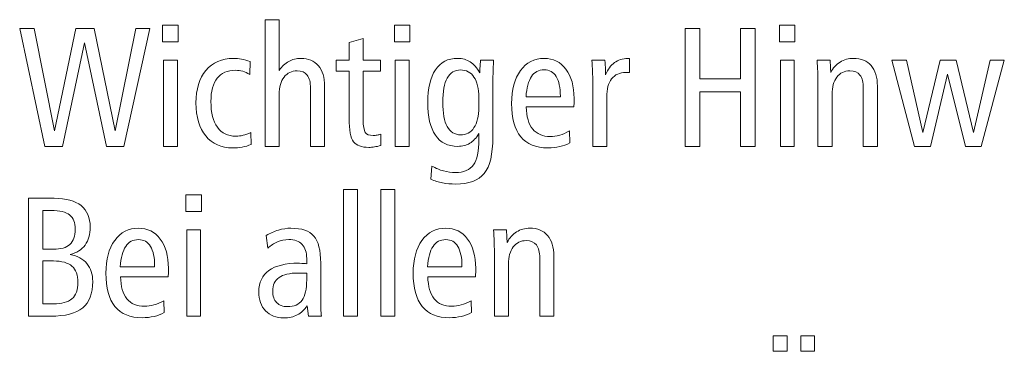
# Model space of a CAD drawing. Units: centimetres. Extents: x -8.8 to 8.8, y -14 to 13.9.
# Drawn here: x -8.7 to -7.3, y -10.1 to -9.6 of the extents above; entities that cross this region are included whole.
import ezdxf

# ---------------------------------------------------------------- set-up
doc = ezdxf.new("R2010")
doc.units = ezdxf.units.CM
doc.header["$MEASUREMENT"] = 0
doc.layers.add('Ebene 1', color=7, linetype='Continuous')

msp = doc.modelspace()

# ---------------------------------------------------------------- linework, layer by layer
at = {"layer": 'Ebene 1', "color": 242, "lineweight": 9}
for points, knots in [([(-8.53163, -9.59889), (-8.53163, -9.59889), (-8.50915, -9.59889), (-8.50915, -9.59889), (-8.50915, -9.59889), (-8.50915, -9.59889), (-8.50915, -9.6231), (-8.50915, -9.6231), (-8.50915, -9.6231), (-8.50915, -9.6231), (-8.53163, -9.6231), (-8.53163, -9.6231), (-8.53163, -9.6231), (-8.53163, -9.6231), (-8.53163, -9.59889), (-8.53163, -9.59889)], [0, 0, 0, 0, 0.2, 0.2, 0.2, 0.2, 0.4, 0.4, 0.4, 0.4, 0.6, 0.6, 0.6, 0.6, 1, 1, 1, 1]), ([(-8.38267, -9.591), (-8.38267, -9.591), (-8.36218, -9.591), (-8.36218, -9.591), (-8.36218, -9.591), (-8.36218, -9.591), (-8.36218, -9.66484), (-8.36218, -9.66484), (-8.36218, -9.66484), (-8.35822, -9.6589), (-8.35366, -9.65451), (-8.34842, -9.65163), (-8.34842, -9.65163), (-8.34321, -9.64874), (-8.33724, -9.64731), (-8.33049, -9.64731), (-8.33049, -9.64731), (-8.31979, -9.64731), (-8.31144, -9.65083), (-8.30534, -9.65796), (-8.30534, -9.65796), (-8.29929, -9.66507), (-8.29624, -9.67499), (-8.29624, -9.68776), (-8.29624, -9.68776), (-8.29624, -9.68776), (-8.29624, -9.77522), (-8.29624, -9.77522), (-8.29624, -9.77522), (-8.29624, -9.77522), (-8.31674, -9.77522), (-8.31674, -9.77522), (-8.31674, -9.77522), (-8.31674, -9.77522), (-8.31674, -9.69076), (-8.31674, -9.69076), (-8.31674, -9.69076), (-8.31674, -9.68224), (-8.31834, -9.67586), (-8.32156, -9.67166), (-8.32156, -9.67166), (-8.32477, -9.66743), (-8.32967, -9.66533), (-8.33625, -9.66533), (-8.33625, -9.66533), (-8.34424, -9.66533), (-8.35053, -9.66838), (-8.35517, -9.6745), (-8.35517, -9.6745), (-8.35984, -9.6806), (-8.36218, -9.68895), (-8.36218, -9.69956), (-8.36218, -9.69956), (-8.36218, -9.69956), (-8.36218, -9.70031), (-8.36218, -9.70031), (-8.36218, -9.70031), (-8.36218, -9.70031), (-8.36218, -9.77522), (-8.36218, -9.77522), (-8.36218, -9.77522), (-8.36218, -9.77522), (-8.38267, -9.77522), (-8.38267, -9.77522), (-8.38267, -9.77522), (-8.38267, -9.77522), (-8.38267, -9.591), (-8.38267, -9.591)], [0, 0, 0, 0, 0.0555556, 0.0555556, 0.0555556, 0.0555556, 0.1111111, 0.1111111, 0.1111111, 0.1111111, 0.1666667, 0.1666667, 0.1666667, 0.1666667, 0.2222222, 0.2222222, 0.2222222, 0.2222222, 0.2777778, 0.2777778, 0.2777778, 0.2777778, 0.3333333, 0.3333333, 0.3333333, 0.3333333, 0.3888889, 0.3888889, 0.3888889, 0.3888889, 0.4444444, 0.4444444, 0.4444444, 0.4444444, 0.5, 0.5, 0.5, 0.5, 0.5555556, 0.5555556, 0.5555556, 0.5555556, 0.6111111, 0.6111111, 0.6111111, 0.6111111, 0.6666667, 0.6666667, 0.6666667, 0.6666667, 0.7222222, 0.7222222, 0.7222222, 0.7222222, 0.7777778, 0.7777778, 0.7777778, 0.7777778, 0.8333333, 0.8333333, 0.8333333, 0.8333333, 0.8888889, 0.8888889, 0.8888889, 0.8888889, 1, 1, 1, 1]), ([(-8.19475, -9.59889), (-8.19475, -9.59889), (-8.17227, -9.59889), (-8.17227, -9.59889), (-8.17227, -9.59889), (-8.17227, -9.59889), (-8.17227, -9.6231), (-8.17227, -9.6231), (-8.17227, -9.6231), (-8.17227, -9.6231), (-8.19475, -9.6231), (-8.19475, -9.6231), (-8.19475, -9.6231), (-8.19475, -9.6231), (-8.19475, -9.59889), (-8.19475, -9.59889)], [0, 0, 0, 0, 0.2, 0.2, 0.2, 0.2, 0.4, 0.4, 0.4, 0.4, 0.6, 0.6, 0.6, 0.6, 1, 1, 1, 1]), ([(-7.63515, -9.59889), (-7.63515, -9.59889), (-7.61267, -9.59889), (-7.61267, -9.59889), (-7.61267, -9.59889), (-7.61267, -9.59889), (-7.61267, -9.6231), (-7.61267, -9.6231), (-7.61267, -9.6231), (-7.61267, -9.6231), (-7.63515, -9.6231), (-7.63515, -9.6231), (-7.63515, -9.6231), (-7.63515, -9.6231), (-7.63515, -9.59889), (-7.63515, -9.59889)], [0, 0, 0, 0, 0.2, 0.2, 0.2, 0.2, 0.4, 0.4, 0.4, 0.4, 0.6, 0.6, 0.6, 0.6, 1, 1, 1, 1]), ([(-8.73937, -9.60384), (-8.73937, -9.60384), (-8.71815, -9.60384), (-8.71815, -9.60384), (-8.71815, -9.60384), (-8.71815, -9.60384), (-8.68901, -9.75279), (-8.68901, -9.75279), (-8.68901, -9.75279), (-8.68901, -9.75279), (-8.65789, -9.60384), (-8.65789, -9.60384), (-8.65789, -9.60384), (-8.65789, -9.60384), (-8.63102, -9.60384), (-8.63102, -9.60384), (-8.63102, -9.60384), (-8.63102, -9.60384), (-8.60064, -9.75279), (-8.60064, -9.75279), (-8.60064, -9.75279), (-8.60064, -9.75279), (-8.57048, -9.60384), (-8.57048, -9.60384), (-8.57048, -9.60384), (-8.57048, -9.60384), (-8.55046, -9.60384), (-8.55046, -9.60384), (-8.55046, -9.60384), (-8.55046, -9.60384), (-8.58797, -9.77522), (-8.58797, -9.77522), (-8.58797, -9.77522), (-8.58797, -9.77522), (-8.6134, -9.77522), (-8.6134, -9.77522), (-8.6134, -9.77522), (-8.6134, -9.77522), (-8.64522, -9.62459), (-8.64522, -9.62459), (-8.64522, -9.62459), (-8.64522, -9.62459), (-8.67739, -9.77522), (-8.67739, -9.77522), (-8.67739, -9.77522), (-8.67739, -9.77522), (-8.70263, -9.77522), (-8.70263, -9.77522), (-8.70263, -9.77522), (-8.70263, -9.77522), (-8.73937, -9.60384), (-8.73937, -9.60384)], [0, 0, 0, 0, 0.0714286, 0.0714286, 0.0714286, 0.0714286, 0.1428571, 0.1428571, 0.1428571, 0.1428571, 0.2142857, 0.2142857, 0.2142857, 0.2142857, 0.2857143, 0.2857143, 0.2857143, 0.2857143, 0.3571429, 0.3571429, 0.3571429, 0.3571429, 0.4285714, 0.4285714, 0.4285714, 0.4285714, 0.5, 0.5, 0.5, 0.5, 0.5714286, 0.5714286, 0.5714286, 0.5714286, 0.6428571, 0.6428571, 0.6428571, 0.6428571, 0.7142857, 0.7142857, 0.7142857, 0.7142857, 0.7857143, 0.7857143, 0.7857143, 0.7857143, 0.8571429, 0.8571429, 0.8571429, 0.8571429, 1, 1, 1, 1]), ([(-7.7724, -9.60384), (-7.7724, -9.60384), (-7.75116, -9.60384), (-7.75116, -9.60384), (-7.75116, -9.60384), (-7.75116, -9.60384), (-7.75116, -9.67718), (-7.75116, -9.67718), (-7.75116, -9.67718), (-7.75116, -9.67718), (-7.69165, -9.67718), (-7.69165, -9.67718), (-7.69165, -9.67718), (-7.69165, -9.67718), (-7.69165, -9.60384), (-7.69165, -9.60384), (-7.69165, -9.60384), (-7.69165, -9.60384), (-7.67042, -9.60384), (-7.67042, -9.60384), (-7.67042, -9.60384), (-7.67042, -9.60384), (-7.67042, -9.77522), (-7.67042, -9.77522), (-7.67042, -9.77522), (-7.67042, -9.77522), (-7.69165, -9.77522), (-7.69165, -9.77522), (-7.69165, -9.77522), (-7.69165, -9.77522), (-7.69165, -9.69571), (-7.69165, -9.69571), (-7.69165, -9.69571), (-7.69165, -9.69571), (-7.75116, -9.69571), (-7.75116, -9.69571), (-7.75116, -9.69571), (-7.75116, -9.69571), (-7.75116, -9.77522), (-7.75116, -9.77522), (-7.75116, -9.77522), (-7.75116, -9.77522), (-7.7724, -9.77522), (-7.7724, -9.77522), (-7.7724, -9.77522), (-7.7724, -9.77522), (-7.7724, -9.60384), (-7.7724, -9.60384)], [0, 0, 0, 0, 0.0769231, 0.0769231, 0.0769231, 0.0769231, 0.1538462, 0.1538462, 0.1538462, 0.1538462, 0.2307692, 0.2307692, 0.2307692, 0.2307692, 0.3076923, 0.3076923, 0.3076923, 0.3076923, 0.3846154, 0.3846154, 0.3846154, 0.3846154, 0.4615385, 0.4615385, 0.4615385, 0.4615385, 0.5384615, 0.5384615, 0.5384615, 0.5384615, 0.6153846, 0.6153846, 0.6153846, 0.6153846, 0.6923077, 0.6923077, 0.6923077, 0.6923077, 0.7692308, 0.7692308, 0.7692308, 0.7692308, 0.8461538, 0.8461538, 0.8461538, 0.8461538, 1, 1, 1, 1]), ([(-8.24024, -9.61817), (-8.24024, -9.61817), (-8.24024, -9.64977), (-8.24024, -9.64977), (-8.24024, -9.64977), (-8.24024, -9.64977), (-8.21505, -9.64977), (-8.21505, -9.64977), (-8.21505, -9.64977), (-8.21505, -9.64977), (-8.21505, -9.66582), (-8.21505, -9.66582), (-8.21505, -9.66582), (-8.21505, -9.66582), (-8.24024, -9.66582), (-8.24024, -9.66582), (-8.24024, -9.66582), (-8.24024, -9.66582), (-8.24024, -9.73674), (-8.24024, -9.73674), (-8.24024, -9.73674), (-8.24024, -9.74575), (-8.23921, -9.75176), (-8.23711, -9.75485), (-8.23711, -9.75485), (-8.23501, -9.75788), (-8.23125, -9.75941), (-8.22586, -9.75941), (-8.22586, -9.75941), (-8.22389, -9.75941), (-8.22192, -9.75924), (-8.22003, -9.75891), (-8.22003, -9.75891), (-8.21813, -9.75859), (-8.21632, -9.75814), (-8.21455, -9.75748), (-8.21455, -9.75748), (-8.21455, -9.75748), (-8.21455, -9.77402), (-8.21455, -9.77402), (-8.21455, -9.77402), (-8.21785, -9.77493), (-8.22093, -9.77559), (-8.22377, -9.77604), (-8.22377, -9.77604), (-8.22661, -9.7765), (-8.22933, -9.7767), (-8.23191, -9.7767), (-8.23191, -9.7767), (-8.24254, -9.7767), (-8.24995, -9.77399), (-8.25415, -9.76851), (-8.25415, -9.76851), (-8.25839, -9.76304), (-8.26048, -9.75159), (-8.26048, -9.73423), (-8.26048, -9.73423), (-8.26048, -9.73423), (-8.26048, -9.66582), (-8.26048, -9.66582), (-8.26048, -9.66582), (-8.26048, -9.66582), (-8.27949, -9.66582), (-8.27949, -9.66582), (-8.27949, -9.66582), (-8.27949, -9.66582), (-8.27949, -9.64977), (-8.27949, -9.64977), (-8.27949, -9.64977), (-8.27949, -9.64977), (-8.26048, -9.64977), (-8.26048, -9.64977), (-8.26048, -9.64977), (-8.26048, -9.64977), (-8.26048, -9.62441), (-8.26048, -9.62441), (-8.26048, -9.62441), (-8.26048, -9.62441), (-8.24024, -9.61817), (-8.24024, -9.61817)], [0, 0, 0, 0, 0.047619, 0.047619, 0.047619, 0.047619, 0.0952381, 0.0952381, 0.0952381, 0.0952381, 0.1428571, 0.1428571, 0.1428571, 0.1428571, 0.1904762, 0.1904762, 0.1904762, 0.1904762, 0.2380952, 0.2380952, 0.2380952, 0.2380952, 0.2857143, 0.2857143, 0.2857143, 0.2857143, 0.3333333, 0.3333333, 0.3333333, 0.3333333, 0.3809524, 0.3809524, 0.3809524, 0.3809524, 0.4285714, 0.4285714, 0.4285714, 0.4285714, 0.4761905, 0.4761905, 0.4761905, 0.4761905, 0.5238095, 0.5238095, 0.5238095, 0.5238095, 0.5714286, 0.5714286, 0.5714286, 0.5714286, 0.6190476, 0.6190476, 0.6190476, 0.6190476, 0.6666667, 0.6666667, 0.6666667, 0.6666667, 0.7142857, 0.7142857, 0.7142857, 0.7142857, 0.7619048, 0.7619048, 0.7619048, 0.7619048, 0.8095238, 0.8095238, 0.8095238, 0.8095238, 0.8571429, 0.8571429, 0.8571429, 0.8571429, 0.9047619, 0.9047619, 0.9047619, 0.9047619, 1, 1, 1, 1]), ([(-8.53038, -9.64977), (-8.53038, -9.64977), (-8.51014, -9.64977), (-8.51014, -9.64977), (-8.51014, -9.64977), (-8.51014, -9.64977), (-8.51014, -9.77522), (-8.51014, -9.77522), (-8.51014, -9.77522), (-8.51014, -9.77522), (-8.53038, -9.77522), (-8.53038, -9.77522), (-8.53038, -9.77522), (-8.53038, -9.77522), (-8.53038, -9.64977), (-8.53038, -9.64977)], [0, 0, 0, 0, 0.2, 0.2, 0.2, 0.2, 0.4, 0.4, 0.4, 0.4, 0.6, 0.6, 0.6, 0.6, 1, 1, 1, 1]), ([(-8.40449, -9.65179), (-8.40449, -9.65179), (-8.40499, -9.6706), (-8.40499, -9.6706), (-8.40499, -9.6706), (-8.40861, -9.66845), (-8.41203, -9.6669), (-8.41528, -9.66599), (-8.41528, -9.66599), (-8.41852, -9.66504), (-8.42199, -9.66458), (-8.42569, -9.66458), (-8.42569, -9.66458), (-8.4375, -9.66458), (-8.44639, -9.66842), (-8.45244, -9.67611), (-8.45244, -9.67611), (-8.45845, -9.68377), (-8.46145, -9.69508), (-8.46145, -9.71002), (-8.46145, -9.71002), (-8.46145, -9.72633), (-8.45833, -9.7388), (-8.45207, -9.74744), (-8.45207, -9.74744), (-8.44582, -9.75608), (-8.43684, -9.76039), (-8.4252, -9.76039), (-8.4252, -9.76039), (-8.42166, -9.76039), (-8.41819, -9.75999), (-8.41474, -9.75913), (-8.41474, -9.75913), (-8.41128, -9.7583), (-8.40754, -9.75691), (-8.40355, -9.75497), (-8.40355, -9.75497), (-8.40355, -9.75497), (-8.40293, -9.7725), (-8.40293, -9.7725), (-8.40293, -9.7725), (-8.40716, -9.77419), (-8.41157, -9.77543), (-8.41614, -9.77625), (-8.41614, -9.77625), (-8.42067, -9.77703), (-8.42528, -9.77744), (-8.42992, -9.77744), (-8.42992, -9.77744), (-8.44647, -9.77744), (-8.45948, -9.77168), (-8.46895, -9.76011), (-8.46895, -9.76011), (-8.47844, -9.74859), (-8.48318, -9.73257), (-8.48318, -9.71209), (-8.48318, -9.71209), (-8.48318, -9.69203), (-8.47833, -9.67624), (-8.46862, -9.66467), (-8.46862, -9.66467), (-8.4589, -9.65311), (-8.44561, -9.64731), (-8.42886, -9.64731), (-8.42886, -9.64731), (-8.4249, -9.64731), (-8.42091, -9.64768), (-8.41692, -9.64838), (-8.41692, -9.64838), (-8.41289, -9.64912), (-8.40873, -9.65022), (-8.40449, -9.65179)], [0, 0, 0, 0, 0.0526316, 0.0526316, 0.0526316, 0.0526316, 0.1052632, 0.1052632, 0.1052632, 0.1052632, 0.1578947, 0.1578947, 0.1578947, 0.1578947, 0.2105263, 0.2105263, 0.2105263, 0.2105263, 0.2631579, 0.2631579, 0.2631579, 0.2631579, 0.3157895, 0.3157895, 0.3157895, 0.3157895, 0.3684211, 0.3684211, 0.3684211, 0.3684211, 0.4210526, 0.4210526, 0.4210526, 0.4210526, 0.4736842, 0.4736842, 0.4736842, 0.4736842, 0.5263158, 0.5263158, 0.5263158, 0.5263158, 0.5789474, 0.5789474, 0.5789474, 0.5789474, 0.6315789, 0.6315789, 0.6315789, 0.6315789, 0.6842105, 0.6842105, 0.6842105, 0.6842105, 0.7368421, 0.7368421, 0.7368421, 0.7368421, 0.7894737, 0.7894737, 0.7894737, 0.7894737, 0.8421053, 0.8421053, 0.8421053, 0.8421053, 0.8947368, 0.8947368, 0.8947368, 0.8947368, 1, 1, 1, 1]), ([(-8.19352, -9.64977), (-8.19352, -9.64977), (-8.17326, -9.64977), (-8.17326, -9.64977), (-8.17326, -9.64977), (-8.17326, -9.64977), (-8.17326, -9.77522), (-8.17326, -9.77522), (-8.17326, -9.77522), (-8.17326, -9.77522), (-8.19352, -9.77522), (-8.19352, -9.77522), (-8.19352, -9.77522), (-8.19352, -9.77522), (-8.19352, -9.64977), (-8.19352, -9.64977)], [0, 0, 0, 0, 0.2, 0.2, 0.2, 0.2, 0.4, 0.4, 0.4, 0.4, 0.6, 0.6, 0.6, 0.6, 1, 1, 1, 1]), ([(-8.07067, -9.66828), (-8.0705, -9.6634), (-8.07034, -9.65956), (-8.07017, -9.65685), (-8.07017, -9.65685), (-8.07001, -9.65414), (-8.06984, -9.65179), (-8.06968, -9.64977), (-8.06968, -9.64977), (-8.06968, -9.64977), (-8.05067, -9.64977), (-8.05067, -9.64977), (-8.05067, -9.64977), (-8.05096, -9.65709), (-8.05124, -9.66369), (-8.05145, -9.66953), (-8.05145, -9.66953), (-8.05166, -9.67537), (-8.05173, -9.67964), (-8.05173, -9.68241), (-8.05173, -9.68241), (-8.05173, -9.68241), (-8.05173, -9.76156), (-8.05173, -9.76156), (-8.05173, -9.76156), (-8.05173, -9.78679), (-8.05589, -9.80452), (-8.06421, -9.81473), (-8.06421, -9.81473), (-8.07256, -9.82493), (-8.08647, -9.83004), (-8.10602, -9.83004), (-8.10602, -9.83004), (-8.11265, -9.83004), (-8.11886, -9.82946), (-8.12474, -9.82831), (-8.12474, -9.82831), (-8.13059, -9.82716), (-8.13631, -9.82538), (-8.14187, -9.82308), (-8.14187, -9.82308), (-8.14187, -9.82308), (-8.14018, -9.80395), (-8.14018, -9.80395), (-8.14018, -9.80395), (-8.13454, -9.80715), (-8.12899, -9.80954), (-8.12347, -9.81102), (-8.12347, -9.81102), (-8.11796, -9.8125), (-8.11216, -9.81325), (-8.10602, -9.81325), (-8.10602, -9.81325), (-8.09388, -9.81325), (-8.08516, -9.80954), (-8.07988, -9.80213), (-8.07988, -9.80213), (-8.07462, -9.79473), (-8.07199, -9.78237), (-8.07199, -9.76504), (-8.07199, -9.76504), (-8.07199, -9.76419), (-8.07203, -9.76283), (-8.07211, -9.76098), (-8.07211, -9.76098), (-8.07219, -9.75913), (-8.07223, -9.75769), (-8.07223, -9.75661), (-8.07223, -9.75661), (-8.07594, -9.76307), (-8.08026, -9.76776), (-8.0852, -9.77073), (-8.0852, -9.77073), (-8.09014, -9.77374), (-8.09602, -9.77522), (-8.1029, -9.77522), (-8.1029, -9.77522), (-8.11709, -9.77522), (-8.12792, -9.76982), (-8.13529, -9.759), (-8.13529, -9.759), (-8.14265, -9.74817), (-8.14632, -9.73229), (-8.14632, -9.71129), (-8.14632, -9.71129), (-8.14632, -9.69068), (-8.14261, -9.67483), (-8.13516, -9.6638), (-8.13516, -9.6638), (-8.1277, -9.65282), (-8.11705, -9.64731), (-8.1031, -9.64731), (-8.1031, -9.64731), (-8.09593, -9.64731), (-8.08981, -9.64899), (-8.08466, -9.65233), (-8.08466, -9.65233), (-8.07951, -9.65566), (-8.07483, -9.66096), (-8.07067, -9.66828)], [0, 0, 0, 0, 0.0384615, 0.0384615, 0.0384615, 0.0384615, 0.0769231, 0.0769231, 0.0769231, 0.0769231, 0.1153846, 0.1153846, 0.1153846, 0.1153846, 0.1538462, 0.1538462, 0.1538462, 0.1538462, 0.1923077, 0.1923077, 0.1923077, 0.1923077, 0.2307692, 0.2307692, 0.2307692, 0.2307692, 0.2692308, 0.2692308, 0.2692308, 0.2692308, 0.3076923, 0.3076923, 0.3076923, 0.3076923, 0.3461538, 0.3461538, 0.3461538, 0.3461538, 0.3846154, 0.3846154, 0.3846154, 0.3846154, 0.4230769, 0.4230769, 0.4230769, 0.4230769, 0.4615385, 0.4615385, 0.4615385, 0.4615385, 0.5, 0.5, 0.5, 0.5, 0.5384615, 0.5384615, 0.5384615, 0.5384615, 0.5769231, 0.5769231, 0.5769231, 0.5769231, 0.6153846, 0.6153846, 0.6153846, 0.6153846, 0.6538462, 0.6538462, 0.6538462, 0.6538462, 0.6923077, 0.6923077, 0.6923077, 0.6923077, 0.7307692, 0.7307692, 0.7307692, 0.7307692, 0.7692308, 0.7692308, 0.7692308, 0.7692308, 0.8076923, 0.8076923, 0.8076923, 0.8076923, 0.8461538, 0.8461538, 0.8461538, 0.8461538, 0.8846154, 0.8846154, 0.8846154, 0.8846154, 0.9230769, 0.9230769, 0.9230769, 0.9230769, 1, 1, 1, 1]), ([(-7.93403, -9.71793), (-7.93403, -9.71793), (-8.0033, -9.71793), (-8.0033, -9.71793), (-8.0033, -9.71793), (-8.00288, -9.732), (-7.99976, -9.7427), (-7.99383, -9.74999), (-7.99383, -9.74999), (-7.98794, -9.75727), (-7.97947, -9.7609), (-7.96848, -9.7609), (-7.96848, -9.7609), (-7.96383, -9.7609), (-7.95922, -9.76023), (-7.95461, -9.75891), (-7.95461, -9.75891), (-7.95004, -9.75755), (-7.94531, -9.75555), (-7.94041, -9.75279), (-7.94041, -9.75279), (-7.94041, -9.75279), (-7.93991, -9.77008), (-7.93991, -9.77008), (-7.93991, -9.77008), (-7.94444, -9.77259), (-7.9493, -9.77444), (-7.95457, -9.77562), (-7.95457, -9.77562), (-7.95983, -9.77683), (-7.96555, -9.77744), (-7.97173, -9.77744), (-7.97173, -9.77744), (-7.98926, -9.77744), (-8.00243, -9.77205), (-8.01128, -9.76123), (-8.01128, -9.76123), (-8.02013, -9.7504), (-8.02453, -9.73427), (-8.02453, -9.71279), (-8.02453, -9.71279), (-8.02453, -9.69278), (-8.02025, -9.67685), (-8.01169, -9.66504), (-8.01169, -9.66504), (-8.00312, -9.65322), (-7.99165, -9.64731), (-7.97716, -9.64731), (-7.97716, -9.64731), (-7.96391, -9.64731), (-7.95333, -9.65257), (-7.94547, -9.6631), (-7.94547, -9.6631), (-7.93761, -9.6736), (-7.93366, -9.68776), (-7.93366, -9.70549), (-7.93366, -9.70549), (-7.93366, -9.70929), (-7.93366, -9.71199), (-7.9337, -9.71361), (-7.9337, -9.71361), (-7.93374, -9.71521), (-7.93386, -9.71664), (-7.93403, -9.71793)], [0, 0, 0, 0, 0.0588235, 0.0588235, 0.0588235, 0.0588235, 0.1176471, 0.1176471, 0.1176471, 0.1176471, 0.1764706, 0.1764706, 0.1764706, 0.1764706, 0.2352941, 0.2352941, 0.2352941, 0.2352941, 0.2941176, 0.2941176, 0.2941176, 0.2941176, 0.3529412, 0.3529412, 0.3529412, 0.3529412, 0.4117647, 0.4117647, 0.4117647, 0.4117647, 0.4705882, 0.4705882, 0.4705882, 0.4705882, 0.5294118, 0.5294118, 0.5294118, 0.5294118, 0.5882353, 0.5882353, 0.5882353, 0.5882353, 0.6470588, 0.6470588, 0.6470588, 0.6470588, 0.7058824, 0.7058824, 0.7058824, 0.7058824, 0.7647059, 0.7647059, 0.7647059, 0.7647059, 0.8235294, 0.8235294, 0.8235294, 0.8235294, 0.8823529, 0.8823529, 0.8823529, 0.8823529, 1, 1, 1, 1]), ([(-7.8532, -9.64755), (-7.8532, -9.64755), (-7.85332, -9.66805), (-7.85332, -9.66805), (-7.85332, -9.66805), (-7.85427, -9.66797), (-7.85517, -9.66788), (-7.85596, -9.66784), (-7.85596, -9.66784), (-7.85678, -9.66779), (-7.85756, -9.66779), (-7.85838, -9.66779), (-7.85838, -9.66779), (-7.86736, -9.66779), (-7.87427, -9.67089), (-7.87909, -9.67701), (-7.87909, -9.67701), (-7.8839, -9.68318), (-7.88629, -9.69203), (-7.88629, -9.70361), (-7.88629, -9.70361), (-7.88629, -9.70361), (-7.88629, -9.77522), (-7.88629, -9.77522), (-7.88629, -9.77522), (-7.88629, -9.77522), (-7.90654, -9.77522), (-7.90654, -9.77522), (-7.90654, -9.77522), (-7.90654, -9.77522), (-7.90654, -9.68118), (-7.90654, -9.68118), (-7.90654, -9.68118), (-7.90654, -9.67652), (-7.90662, -9.67163), (-7.90683, -9.66648), (-7.90683, -9.66648), (-7.90703, -9.66138), (-7.90736, -9.65582), (-7.90773, -9.64977), (-7.90773, -9.64977), (-7.90773, -9.64977), (-7.88892, -9.64977), (-7.88892, -9.64977), (-7.88892, -9.64977), (-7.88855, -9.6555), (-7.88826, -9.65981), (-7.88814, -9.66277), (-7.88814, -9.66277), (-7.88802, -9.6657), (-7.88798, -9.66845), (-7.88798, -9.67105), (-7.88798, -9.67105), (-7.88477, -9.66326), (-7.88044, -9.65739), (-7.87505, -9.65348), (-7.87505, -9.65348), (-7.86962, -9.64953), (-7.86312, -9.64755), (-7.8555, -9.64755), (-7.8555, -9.64755), (-7.8555, -9.64755), (-7.8532, -9.64755), (-7.8532, -9.64755)], [0, 0, 0, 0, 0.0588235, 0.0588235, 0.0588235, 0.0588235, 0.1176471, 0.1176471, 0.1176471, 0.1176471, 0.1764706, 0.1764706, 0.1764706, 0.1764706, 0.2352941, 0.2352941, 0.2352941, 0.2352941, 0.2941176, 0.2941176, 0.2941176, 0.2941176, 0.3529412, 0.3529412, 0.3529412, 0.3529412, 0.4117647, 0.4117647, 0.4117647, 0.4117647, 0.4705882, 0.4705882, 0.4705882, 0.4705882, 0.5294118, 0.5294118, 0.5294118, 0.5294118, 0.5882353, 0.5882353, 0.5882353, 0.5882353, 0.6470588, 0.6470588, 0.6470588, 0.6470588, 0.7058824, 0.7058824, 0.7058824, 0.7058824, 0.7647059, 0.7647059, 0.7647059, 0.7647059, 0.8235294, 0.8235294, 0.8235294, 0.8235294, 0.8823529, 0.8823529, 0.8823529, 0.8823529, 1, 1, 1, 1]), ([(-7.63391, -9.64977), (-7.63391, -9.64977), (-7.61366, -9.64977), (-7.61366, -9.64977), (-7.61366, -9.64977), (-7.61366, -9.64977), (-7.61366, -9.77522), (-7.61366, -9.77522), (-7.61366, -9.77522), (-7.61366, -9.77522), (-7.63391, -9.77522), (-7.63391, -9.77522), (-7.63391, -9.77522), (-7.63391, -9.77522), (-7.63391, -9.64977), (-7.63391, -9.64977)], [0, 0, 0, 0, 0.2, 0.2, 0.2, 0.2, 0.4, 0.4, 0.4, 0.4, 0.6, 0.6, 0.6, 0.6, 1, 1, 1, 1]), ([(-7.49287, -9.68776), (-7.49287, -9.68776), (-7.49287, -9.77522), (-7.49287, -9.77522), (-7.49287, -9.77522), (-7.49287, -9.77522), (-7.51336, -9.77522), (-7.51336, -9.77522), (-7.51336, -9.77522), (-7.51336, -9.77522), (-7.51336, -9.69076), (-7.51336, -9.69076), (-7.51336, -9.69076), (-7.51336, -9.68224), (-7.51497, -9.67586), (-7.51818, -9.67166), (-7.51818, -9.67166), (-7.52139, -9.66743), (-7.52629, -9.66533), (-7.53287, -9.66533), (-7.53287, -9.66533), (-7.54086, -9.66533), (-7.54715, -9.66838), (-7.5518, -9.6745), (-7.5518, -9.6745), (-7.55646, -9.6806), (-7.5588, -9.68895), (-7.5588, -9.69956), (-7.5588, -9.69956), (-7.5588, -9.69956), (-7.5588, -9.70031), (-7.5588, -9.70031), (-7.5588, -9.70031), (-7.5588, -9.70031), (-7.5588, -9.77522), (-7.5588, -9.77522), (-7.5588, -9.77522), (-7.5588, -9.77522), (-7.5793, -9.77522), (-7.5793, -9.77522), (-7.5793, -9.77522), (-7.5793, -9.77522), (-7.5793, -9.68114), (-7.5793, -9.68114), (-7.5793, -9.68114), (-7.5793, -9.67649), (-7.57938, -9.67159), (-7.57959, -9.66648), (-7.57959, -9.66648), (-7.57979, -9.66138), (-7.58012, -9.65578), (-7.58049, -9.64977), (-7.58049, -9.64977), (-7.58049, -9.64977), (-7.56168, -9.64977), (-7.56168, -9.64977), (-7.56168, -9.64977), (-7.56135, -9.65373), (-7.56106, -9.65953), (-7.56074, -9.66727), (-7.56074, -9.66727), (-7.56074, -9.66727), (-7.56074, -9.66797), (-7.56074, -9.66797), (-7.56074, -9.66797), (-7.55744, -9.66141), (-7.55287, -9.65632), (-7.54711, -9.6527), (-7.54711, -9.6527), (-7.54131, -9.64912), (-7.53485, -9.64731), (-7.52769, -9.64731), (-7.52769, -9.64731), (-7.51653, -9.64731), (-7.50793, -9.6508), (-7.50192, -9.65784), (-7.50192, -9.65784), (-7.49587, -9.66488), (-7.49287, -9.67483), (-7.49287, -9.68776)], [0, 0, 0, 0, 0.047619, 0.047619, 0.047619, 0.047619, 0.0952381, 0.0952381, 0.0952381, 0.0952381, 0.1428571, 0.1428571, 0.1428571, 0.1428571, 0.1904762, 0.1904762, 0.1904762, 0.1904762, 0.2380952, 0.2380952, 0.2380952, 0.2380952, 0.2857143, 0.2857143, 0.2857143, 0.2857143, 0.3333333, 0.3333333, 0.3333333, 0.3333333, 0.3809524, 0.3809524, 0.3809524, 0.3809524, 0.4285714, 0.4285714, 0.4285714, 0.4285714, 0.4761905, 0.4761905, 0.4761905, 0.4761905, 0.5238095, 0.5238095, 0.5238095, 0.5238095, 0.5714286, 0.5714286, 0.5714286, 0.5714286, 0.6190476, 0.6190476, 0.6190476, 0.6190476, 0.6666667, 0.6666667, 0.6666667, 0.6666667, 0.7142857, 0.7142857, 0.7142857, 0.7142857, 0.7619048, 0.7619048, 0.7619048, 0.7619048, 0.8095238, 0.8095238, 0.8095238, 0.8095238, 0.8571429, 0.8571429, 0.8571429, 0.8571429, 0.9047619, 0.9047619, 0.9047619, 0.9047619, 1, 1, 1, 1]), ([(-7.47167, -9.64977), (-7.47167, -9.64977), (-7.45068, -9.64977), (-7.45068, -9.64977), (-7.45068, -9.64977), (-7.45068, -9.64977), (-7.42669, -9.75497), (-7.42669, -9.75497), (-7.42669, -9.75497), (-7.42669, -9.75497), (-7.40175, -9.64977), (-7.40175, -9.64977), (-7.40175, -9.64977), (-7.40175, -9.64977), (-7.37862, -9.64977), (-7.37862, -9.64977), (-7.37862, -9.64977), (-7.37862, -9.64977), (-7.35318, -9.75497), (-7.35318, -9.75497), (-7.35318, -9.75497), (-7.35318, -9.75497), (-7.32894, -9.64977), (-7.32894, -9.64977), (-7.32894, -9.64977), (-7.32894, -9.64977), (-7.30845, -9.64977), (-7.30845, -9.64977), (-7.30845, -9.64977), (-7.30845, -9.64977), (-7.34207, -9.77522), (-7.34207, -9.77522), (-7.34207, -9.77522), (-7.34207, -9.77522), (-7.36475, -9.77522), (-7.36475, -9.77522), (-7.36475, -9.77522), (-7.36475, -9.77522), (-7.39092, -9.67027), (-7.39092, -9.67027), (-7.39092, -9.67027), (-7.39092, -9.67027), (-7.41587, -9.77522), (-7.41587, -9.77522), (-7.41587, -9.77522), (-7.41587, -9.77522), (-7.43887, -9.77522), (-7.43887, -9.77522), (-7.43887, -9.77522), (-7.43887, -9.77522), (-7.47167, -9.64977), (-7.47167, -9.64977)], [0, 0, 0, 0, 0.0714286, 0.0714286, 0.0714286, 0.0714286, 0.1428571, 0.1428571, 0.1428571, 0.1428571, 0.2142857, 0.2142857, 0.2142857, 0.2142857, 0.2857143, 0.2857143, 0.2857143, 0.2857143, 0.3571429, 0.3571429, 0.3571429, 0.3571429, 0.4285714, 0.4285714, 0.4285714, 0.4285714, 0.5, 0.5, 0.5, 0.5, 0.5714286, 0.5714286, 0.5714286, 0.5714286, 0.6428571, 0.6428571, 0.6428571, 0.6428571, 0.7142857, 0.7142857, 0.7142857, 0.7142857, 0.7857143, 0.7857143, 0.7857143, 0.7857143, 0.8571429, 0.8571429, 0.8571429, 0.8571429, 1, 1, 1, 1]), ([(-8.07223, -9.70385), (-8.07223, -9.69125), (-8.07453, -9.68147), (-8.07915, -9.6745), (-8.07915, -9.6745), (-8.0838, -9.66755), (-8.0903, -9.6641), (-8.09865, -9.6641), (-8.09865, -9.6641), (-8.10726, -9.6641), (-8.11371, -9.66805), (-8.11808, -9.67591), (-8.11808, -9.67591), (-8.1224, -9.68377), (-8.12458, -9.6955), (-8.12458, -9.7111), (-8.12458, -9.7111), (-8.12458, -9.72674), (-8.1224, -9.73855), (-8.11808, -9.74648), (-8.11808, -9.74648), (-8.11371, -9.75443), (-8.10726, -9.75842), (-8.09865, -9.75842), (-8.09865, -9.75842), (-8.0903, -9.75842), (-8.0838, -9.75497), (-8.07915, -9.74802), (-8.07915, -9.74802), (-8.07453, -9.74106), (-8.07223, -9.73118), (-8.07223, -9.71842), (-8.07223, -9.71842), (-8.07223, -9.71842), (-8.07223, -9.70385), (-8.07223, -9.70385)], [0, 0, 0, 0, 0.1, 0.1, 0.1, 0.1, 0.2, 0.2, 0.2, 0.2, 0.3, 0.3, 0.3, 0.3, 0.4, 0.4, 0.4, 0.4, 0.5, 0.5, 0.5, 0.5, 0.6, 0.6, 0.6, 0.6, 0.7, 0.7, 0.7, 0.7, 0.8, 0.8, 0.8, 0.8, 1, 1, 1, 1]), ([(-7.95366, -9.70336), (-7.95366, -9.70336), (-7.95366, -9.70241), (-7.95366, -9.70241), (-7.95366, -9.70241), (-7.95366, -9.68986), (-7.95568, -9.68031), (-7.95967, -9.67373), (-7.95967, -9.67373), (-7.9637, -9.66713), (-7.96951, -9.66385), (-7.97716, -9.66385), (-7.97716, -9.66385), (-7.9851, -9.66385), (-7.99128, -9.66713), (-7.99564, -9.67368), (-7.99564, -9.67368), (-8.00004, -9.68023), (-8.00268, -9.6901), (-8.00354, -9.70336), (-8.00354, -9.70336), (-8.00354, -9.70336), (-7.95366, -9.70336), (-7.95366, -9.70336)], [0, 0, 0, 0, 0.1428571, 0.1428571, 0.1428571, 0.1428571, 0.2857143, 0.2857143, 0.2857143, 0.2857143, 0.4285714, 0.4285714, 0.4285714, 0.4285714, 0.5714286, 0.5714286, 0.5714286, 0.5714286, 0.7142857, 0.7142857, 0.7142857, 0.7142857, 1, 1, 1, 1])]:
    msp.add_open_spline(points, degree=3, knots=knots, dxfattribs=at)
at = {"layer": 'Ebene 1', "color": 250, "lineweight": 9}
for points, knots in [([(-8.26863, -9.83793), (-8.26863, -9.83793), (-8.24838, -9.83793), (-8.24838, -9.83793), (-8.24838, -9.83793), (-8.24838, -9.83793), (-8.24838, -10.02216), (-8.24838, -10.02216), (-8.24838, -10.02216), (-8.24838, -10.02216), (-8.26863, -10.02216), (-8.26863, -10.02216), (-8.26863, -10.02216), (-8.26863, -10.02216), (-8.26863, -9.83793), (-8.26863, -9.83793)], [0, 0, 0, 0, 0.2, 0.2, 0.2, 0.2, 0.4, 0.4, 0.4, 0.4, 0.6, 0.6, 0.6, 0.6, 1, 1, 1, 1]), ([(-8.2145, -9.83793), (-8.2145, -9.83793), (-8.19426, -9.83793), (-8.19426, -9.83793), (-8.19426, -9.83793), (-8.19426, -9.83793), (-8.19426, -10.02216), (-8.19426, -10.02216), (-8.19426, -10.02216), (-8.19426, -10.02216), (-8.2145, -10.02216), (-8.2145, -10.02216), (-8.2145, -10.02216), (-8.2145, -10.02216), (-8.2145, -9.83793), (-8.2145, -9.83793)], [0, 0, 0, 0, 0.2, 0.2, 0.2, 0.2, 0.4, 0.4, 0.4, 0.4, 0.6, 0.6, 0.6, 0.6, 1, 1, 1, 1]), ([(-8.72654, -9.85078), (-8.72654, -9.85078), (-8.68905, -9.85078), (-8.68905, -9.85078), (-8.68905, -9.85078), (-8.67197, -9.85078), (-8.65899, -9.85432), (-8.65015, -9.86139), (-8.65015, -9.86139), (-8.6413, -9.86848), (-8.63689, -9.87885), (-8.63689, -9.89252), (-8.63689, -9.89252), (-8.63689, -9.90322), (-8.63937, -9.91197), (-8.64431, -9.91877), (-8.64431, -9.91877), (-8.64928, -9.92556), (-8.65649, -9.93009), (-8.666, -9.93236), (-8.666, -9.93236), (-8.65538, -9.93454), (-8.64726, -9.93898), (-8.64163, -9.94573), (-8.64163, -9.94573), (-8.636, -9.95247), (-8.63319, -9.96117), (-8.63319, -9.97178), (-8.63319, -9.97178), (-8.63319, -9.98928), (-8.6381, -10.00208), (-8.64785, -10.01009), (-8.64785, -10.01009), (-8.6576, -10.01813), (-8.67324, -10.02216), (-8.69469, -10.02216), (-8.69469, -10.02216), (-8.69469, -10.02216), (-8.72654, -10.02216), (-8.72654, -10.02216), (-8.72654, -10.02216), (-8.72654, -10.02216), (-8.72654, -9.85078), (-8.72654, -9.85078)], [0, 0, 0, 0, 0.0833333, 0.0833333, 0.0833333, 0.0833333, 0.1666667, 0.1666667, 0.1666667, 0.1666667, 0.25, 0.25, 0.25, 0.25, 0.3333333, 0.3333333, 0.3333333, 0.3333333, 0.4166667, 0.4166667, 0.4166667, 0.4166667, 0.5, 0.5, 0.5, 0.5, 0.5833333, 0.5833333, 0.5833333, 0.5833333, 0.6666667, 0.6666667, 0.6666667, 0.6666667, 0.75, 0.75, 0.75, 0.75, 0.8333333, 0.8333333, 0.8333333, 0.8333333, 1, 1, 1, 1]), ([(-8.49788, -9.84584), (-8.49788, -9.84584), (-8.47539, -9.84584), (-8.47539, -9.84584), (-8.47539, -9.84584), (-8.47539, -9.84584), (-8.47539, -9.87004), (-8.47539, -9.87004), (-8.47539, -9.87004), (-8.47539, -9.87004), (-8.49788, -9.87004), (-8.49788, -9.87004), (-8.49788, -9.87004), (-8.49788, -9.87004), (-8.49788, -9.84584), (-8.49788, -9.84584)], [0, 0, 0, 0, 0.2, 0.2, 0.2, 0.2, 0.4, 0.4, 0.4, 0.4, 0.6, 0.6, 0.6, 0.6, 1, 1, 1, 1]), ([(-8.7058, -9.86855), (-8.7058, -9.86855), (-8.7058, -9.92487), (-8.7058, -9.92487), (-8.7058, -9.92487), (-8.7058, -9.92487), (-8.69048, -9.92487), (-8.69048, -9.92487), (-8.69048, -9.92487), (-8.67962, -9.92487), (-8.6716, -9.92248), (-8.66641, -9.91774), (-8.66641, -9.91774), (-8.66123, -9.91301), (-8.65862, -9.90564), (-8.65862, -9.89569), (-8.65862, -9.89569), (-8.65862, -9.88621), (-8.66134, -9.87931), (-8.66682, -9.87502), (-8.66682, -9.87502), (-8.6723, -9.8707), (-8.68127, -9.86855), (-8.69374, -9.86855), (-8.69374, -9.86855), (-8.69374, -9.86855), (-8.7058, -9.86855), (-8.7058, -9.86855)], [0, 0, 0, 0, 0.125, 0.125, 0.125, 0.125, 0.25, 0.25, 0.25, 0.25, 0.375, 0.375, 0.375, 0.375, 0.5, 0.5, 0.5, 0.5, 0.625, 0.625, 0.625, 0.625, 0.75, 0.75, 0.75, 0.75, 1, 1, 1, 1]), ([(-8.52364, -9.96487), (-8.52364, -9.96487), (-8.59291, -9.96487), (-8.59291, -9.96487), (-8.59291, -9.96487), (-8.59249, -9.97895), (-8.58936, -9.98965), (-8.58344, -9.99693), (-8.58344, -9.99693), (-8.57754, -10.00422), (-8.56908, -10.00783), (-8.55809, -10.00783), (-8.55809, -10.00783), (-8.55344, -10.00783), (-8.54882, -10.00718), (-8.54422, -10.00586), (-8.54422, -10.00586), (-8.53965, -10.0045), (-8.53492, -10.00249), (-8.53002, -9.99972), (-8.53002, -9.99972), (-8.53002, -9.99972), (-8.52952, -10.01701), (-8.52952, -10.01701), (-8.52952, -10.01701), (-8.53404, -10.01952), (-8.53891, -10.02137), (-8.54418, -10.02257), (-8.54418, -10.02257), (-8.54943, -10.02377), (-8.55516, -10.02438), (-8.56134, -10.02438), (-8.56134, -10.02438), (-8.57887, -10.02438), (-8.59204, -10.01898), (-8.60089, -10.00816), (-8.60089, -10.00816), (-8.60974, -9.99734), (-8.61414, -9.98121), (-8.61414, -9.95973), (-8.61414, -9.95973), (-8.61414, -9.93972), (-8.60986, -9.9238), (-8.6013, -9.91197), (-8.6013, -9.91197), (-8.59274, -9.90017), (-8.58126, -9.89425), (-8.56677, -9.89425), (-8.56677, -9.89425), (-8.55351, -9.89425), (-8.54294, -9.89951), (-8.53507, -9.91005), (-8.53507, -9.91005), (-8.52722, -9.92054), (-8.52327, -9.9347), (-8.52327, -9.95244), (-8.52327, -9.95244), (-8.52327, -9.95622), (-8.52327, -9.95894), (-8.52331, -9.96054), (-8.52331, -9.96054), (-8.52334, -9.96215), (-8.52347, -9.96359), (-8.52364, -9.96487)], [0, 0, 0, 0, 0.0588235, 0.0588235, 0.0588235, 0.0588235, 0.1176471, 0.1176471, 0.1176471, 0.1176471, 0.1764706, 0.1764706, 0.1764706, 0.1764706, 0.2352941, 0.2352941, 0.2352941, 0.2352941, 0.2941176, 0.2941176, 0.2941176, 0.2941176, 0.3529412, 0.3529412, 0.3529412, 0.3529412, 0.4117647, 0.4117647, 0.4117647, 0.4117647, 0.4705882, 0.4705882, 0.4705882, 0.4705882, 0.5294118, 0.5294118, 0.5294118, 0.5294118, 0.5882353, 0.5882353, 0.5882353, 0.5882353, 0.6470588, 0.6470588, 0.6470588, 0.6470588, 0.7058824, 0.7058824, 0.7058824, 0.7058824, 0.7647059, 0.7647059, 0.7647059, 0.7647059, 0.8235294, 0.8235294, 0.8235294, 0.8235294, 0.8823529, 0.8823529, 0.8823529, 0.8823529, 1, 1, 1, 1]), ([(-8.49664, -9.8967), (-8.49664, -9.8967), (-8.47639, -9.8967), (-8.47639, -9.8967), (-8.47639, -9.8967), (-8.47639, -9.8967), (-8.47639, -10.02216), (-8.47639, -10.02216), (-8.47639, -10.02216), (-8.47639, -10.02216), (-8.49664, -10.02216), (-8.49664, -10.02216), (-8.49664, -10.02216), (-8.49664, -10.02216), (-8.49664, -9.8967), (-8.49664, -9.8967)], [0, 0, 0, 0, 0.2, 0.2, 0.2, 0.2, 0.4, 0.4, 0.4, 0.4, 0.6, 0.6, 0.6, 0.6, 1, 1, 1, 1]), ([(-8.30197, -9.9451), (-8.30197, -9.9451), (-8.30197, -9.9984), (-8.30197, -9.9984), (-8.30197, -9.9984), (-8.30197, -10.00338), (-8.30189, -10.00776), (-8.30168, -10.01149), (-8.30168, -10.01149), (-8.30148, -10.01525), (-8.30115, -10.01879), (-8.30078, -10.02216), (-8.30078, -10.02216), (-8.30078, -10.02216), (-8.31979, -10.02216), (-8.31979, -10.02216), (-8.31979, -10.02216), (-8.31979, -10.02216), (-8.32172, -10.00713), (-8.32172, -10.00713), (-8.32172, -10.00713), (-8.32568, -10.01306), (-8.3304, -10.01747), (-8.33596, -10.02034), (-8.33596, -10.02034), (-8.34147, -10.02318), (-8.34802, -10.02463), (-8.3556, -10.02463), (-8.3556, -10.02463), (-8.36659, -10.02463), (-8.37539, -10.02121), (-8.38197, -10.01442), (-8.38197, -10.01442), (-8.38856, -10.00762), (-8.39186, -9.99845), (-8.39186, -9.98684), (-8.39186, -9.98684), (-8.39186, -9.97318), (-8.38696, -9.96281), (-8.3772, -9.95573), (-8.3772, -9.95573), (-8.36745, -9.94864), (-8.35304, -9.9451), (-8.33403, -9.9451), (-8.33403, -9.9451), (-8.33362, -9.9451), (-8.33214, -9.94519), (-8.3295, -9.9454), (-8.3295, -9.9454), (-8.32691, -9.94561), (-8.32448, -9.94576), (-8.32222, -9.94585), (-8.32222, -9.94585), (-8.32222, -9.94585), (-8.32222, -9.93824), (-8.32222, -9.93824), (-8.32222, -9.93824), (-8.32222, -9.92935), (-8.32444, -9.92251), (-8.32889, -9.91783), (-8.32889, -9.91783), (-8.33337, -9.91314), (-8.33983, -9.91078), (-8.34835, -9.91078), (-8.34835, -9.91078), (-8.35428, -9.91078), (-8.35979, -9.91186), (-8.36486, -9.91399), (-8.36486, -9.91399), (-8.36991, -9.9161), (-8.37453, -9.91927), (-8.37868, -9.92342), (-8.37868, -9.92342), (-8.37868, -9.92342), (-8.38098, -9.90486), (-8.38098, -9.90486), (-8.38098, -9.90486), (-8.37543, -9.90149), (-8.36958, -9.89885), (-8.36342, -9.897), (-8.36342, -9.897), (-8.35719, -9.89515), (-8.35114, -9.89425), (-8.34523, -9.89425), (-8.34523, -9.89425), (-8.32963, -9.89425), (-8.31851, -9.89803), (-8.31189, -9.90564), (-8.31189, -9.90564), (-8.30525, -9.91322), (-8.30197, -9.92638), (-8.30197, -9.9451)], [0, 0, 0, 0, 0.0416667, 0.0416667, 0.0416667, 0.0416667, 0.0833333, 0.0833333, 0.0833333, 0.0833333, 0.125, 0.125, 0.125, 0.125, 0.1666667, 0.1666667, 0.1666667, 0.1666667, 0.2083333, 0.2083333, 0.2083333, 0.2083333, 0.25, 0.25, 0.25, 0.25, 0.2916667, 0.2916667, 0.2916667, 0.2916667, 0.3333333, 0.3333333, 0.3333333, 0.3333333, 0.375, 0.375, 0.375, 0.375, 0.4166667, 0.4166667, 0.4166667, 0.4166667, 0.4583333, 0.4583333, 0.4583333, 0.4583333, 0.5, 0.5, 0.5, 0.5, 0.5416667, 0.5416667, 0.5416667, 0.5416667, 0.5833333, 0.5833333, 0.5833333, 0.5833333, 0.625, 0.625, 0.625, 0.625, 0.6666667, 0.6666667, 0.6666667, 0.6666667, 0.7083333, 0.7083333, 0.7083333, 0.7083333, 0.75, 0.75, 0.75, 0.75, 0.7916667, 0.7916667, 0.7916667, 0.7916667, 0.8333333, 0.8333333, 0.8333333, 0.8333333, 0.875, 0.875, 0.875, 0.875, 0.9166667, 0.9166667, 0.9166667, 0.9166667, 1, 1, 1, 1]), ([(-8.07705, -9.96487), (-8.07705, -9.96487), (-8.14632, -9.96487), (-8.14632, -9.96487), (-8.14632, -9.96487), (-8.1459, -9.97895), (-8.14278, -9.98965), (-8.13685, -9.99693), (-8.13685, -9.99693), (-8.13096, -10.00422), (-8.12249, -10.00783), (-8.1115, -10.00783), (-8.1115, -10.00783), (-8.10685, -10.00783), (-8.10224, -10.00718), (-8.09762, -10.00586), (-8.09762, -10.00586), (-8.09306, -10.0045), (-8.08833, -10.00249), (-8.08343, -9.99972), (-8.08343, -9.99972), (-8.08343, -9.99972), (-8.08293, -10.01701), (-8.08293, -10.01701), (-8.08293, -10.01701), (-8.08746, -10.01952), (-8.09232, -10.02137), (-8.09759, -10.02257), (-8.09759, -10.02257), (-8.10285, -10.02377), (-8.10857, -10.02438), (-8.11475, -10.02438), (-8.11475, -10.02438), (-8.13228, -10.02438), (-8.14545, -10.01898), (-8.1543, -10.00816), (-8.1543, -10.00816), (-8.16315, -9.99734), (-8.16755, -9.98121), (-8.16755, -9.95973), (-8.16755, -9.95973), (-8.16755, -9.93972), (-8.16326, -9.9238), (-8.15471, -9.91197), (-8.15471, -9.91197), (-8.14614, -9.90017), (-8.13467, -9.89425), (-8.12018, -9.89425), (-8.12018, -9.89425), (-8.10693, -9.89425), (-8.09635, -9.89951), (-8.08849, -9.91005), (-8.08849, -9.91005), (-8.08063, -9.92054), (-8.07668, -9.9347), (-8.07668, -9.95244), (-8.07668, -9.95244), (-8.07668, -9.95622), (-8.07668, -9.95894), (-8.07672, -9.96054), (-8.07672, -9.96054), (-8.07676, -9.96215), (-8.07688, -9.96359), (-8.07705, -9.96487)], [0, 0, 0, 0, 0.0588235, 0.0588235, 0.0588235, 0.0588235, 0.1176471, 0.1176471, 0.1176471, 0.1176471, 0.1764706, 0.1764706, 0.1764706, 0.1764706, 0.2352941, 0.2352941, 0.2352941, 0.2352941, 0.2941176, 0.2941176, 0.2941176, 0.2941176, 0.3529412, 0.3529412, 0.3529412, 0.3529412, 0.4117647, 0.4117647, 0.4117647, 0.4117647, 0.4705882, 0.4705882, 0.4705882, 0.4705882, 0.5294118, 0.5294118, 0.5294118, 0.5294118, 0.5882353, 0.5882353, 0.5882353, 0.5882353, 0.6470588, 0.6470588, 0.6470588, 0.6470588, 0.7058824, 0.7058824, 0.7058824, 0.7058824, 0.7647059, 0.7647059, 0.7647059, 0.7647059, 0.8235294, 0.8235294, 0.8235294, 0.8235294, 0.8823529, 0.8823529, 0.8823529, 0.8823529, 1, 1, 1, 1]), ([(-7.96313, -9.9347), (-7.96313, -9.9347), (-7.96313, -10.02216), (-7.96313, -10.02216), (-7.96313, -10.02216), (-7.96313, -10.02216), (-7.98362, -10.02216), (-7.98362, -10.02216), (-7.98362, -10.02216), (-7.98362, -10.02216), (-7.98362, -9.93771), (-7.98362, -9.93771), (-7.98362, -9.93771), (-7.98362, -9.92919), (-7.98523, -9.92281), (-7.98844, -9.91861), (-7.98844, -9.91861), (-7.99165, -9.91437), (-7.99655, -9.91227), (-8.00312, -9.91227), (-8.00312, -9.91227), (-8.01112, -9.91227), (-8.01741, -9.91532), (-8.02206, -9.92145), (-8.02206, -9.92145), (-8.02672, -9.92753), (-8.02906, -9.9359), (-8.02906, -9.94651), (-8.02906, -9.94651), (-8.02906, -9.94651), (-8.02906, -9.94725), (-8.02906, -9.94725), (-8.02906, -9.94725), (-8.02906, -9.94725), (-8.02906, -10.02216), (-8.02906, -10.02216), (-8.02906, -10.02216), (-8.02906, -10.02216), (-8.04956, -10.02216), (-8.04956, -10.02216), (-8.04956, -10.02216), (-8.04956, -10.02216), (-8.04956, -9.92807), (-8.04956, -9.92807), (-8.04956, -9.92807), (-8.04956, -9.92342), (-8.04964, -9.91852), (-8.04985, -9.91342), (-8.04985, -9.91342), (-8.05004, -9.90831), (-8.05037, -9.90272), (-8.05075, -9.8967), (-8.05075, -9.8967), (-8.05075, -9.8967), (-8.03193, -9.8967), (-8.03193, -9.8967), (-8.03193, -9.8967), (-8.0316, -9.90067), (-8.03132, -9.90646), (-8.03099, -9.9142), (-8.03099, -9.9142), (-8.03099, -9.9142), (-8.03099, -9.91491), (-8.03099, -9.91491), (-8.03099, -9.91491), (-8.0277, -9.90836), (-8.02313, -9.90326), (-8.01737, -9.89963), (-8.01737, -9.89963), (-8.01157, -9.89606), (-8.00511, -9.89425), (-7.99795, -9.89425), (-7.99795, -9.89425), (-7.98679, -9.89425), (-7.97819, -9.89773), (-7.97218, -9.90477), (-7.97218, -9.90477), (-7.96613, -9.91181), (-7.96313, -9.92178), (-7.96313, -9.9347)], [0, 0, 0, 0, 0.047619, 0.047619, 0.047619, 0.047619, 0.0952381, 0.0952381, 0.0952381, 0.0952381, 0.1428571, 0.1428571, 0.1428571, 0.1428571, 0.1904762, 0.1904762, 0.1904762, 0.1904762, 0.2380952, 0.2380952, 0.2380952, 0.2380952, 0.2857143, 0.2857143, 0.2857143, 0.2857143, 0.3333333, 0.3333333, 0.3333333, 0.3333333, 0.3809524, 0.3809524, 0.3809524, 0.3809524, 0.4285714, 0.4285714, 0.4285714, 0.4285714, 0.4761905, 0.4761905, 0.4761905, 0.4761905, 0.5238095, 0.5238095, 0.5238095, 0.5238095, 0.5714286, 0.5714286, 0.5714286, 0.5714286, 0.6190476, 0.6190476, 0.6190476, 0.6190476, 0.6666667, 0.6666667, 0.6666667, 0.6666667, 0.7142857, 0.7142857, 0.7142857, 0.7142857, 0.7619048, 0.7619048, 0.7619048, 0.7619048, 0.8095238, 0.8095238, 0.8095238, 0.8095238, 0.8571429, 0.8571429, 0.8571429, 0.8571429, 0.9047619, 0.9047619, 0.9047619, 0.9047619, 1, 1, 1, 1]), ([(-8.54327, -9.9503), (-8.54327, -9.9503), (-8.54327, -9.94935), (-8.54327, -9.94935), (-8.54327, -9.94935), (-8.54327, -9.9368), (-8.54529, -9.92725), (-8.54928, -9.92067), (-8.54928, -9.92067), (-8.55331, -9.91408), (-8.55912, -9.91078), (-8.56677, -9.91078), (-8.56677, -9.91078), (-8.57471, -9.91078), (-8.58089, -9.91408), (-8.58525, -9.92063), (-8.58525, -9.92063), (-8.58964, -9.92717), (-8.59229, -9.93705), (-8.59315, -9.9503), (-8.59315, -9.9503), (-8.59315, -9.9503), (-8.54327, -9.9503), (-8.54327, -9.9503)], [0, 0, 0, 0, 0.1428571, 0.1428571, 0.1428571, 0.1428571, 0.2857143, 0.2857143, 0.2857143, 0.2857143, 0.4285714, 0.4285714, 0.4285714, 0.4285714, 0.5714286, 0.5714286, 0.5714286, 0.5714286, 0.7142857, 0.7142857, 0.7142857, 0.7142857, 1, 1, 1, 1]), ([(-8.09668, -9.9503), (-8.09668, -9.9503), (-8.09668, -9.94935), (-8.09668, -9.94935), (-8.09668, -9.94935), (-8.09668, -9.9368), (-8.0987, -9.92725), (-8.10269, -9.92067), (-8.10269, -9.92067), (-8.10672, -9.91408), (-8.11253, -9.91078), (-8.12018, -9.91078), (-8.12018, -9.91078), (-8.12812, -9.91078), (-8.1343, -9.91408), (-8.13866, -9.92063), (-8.13866, -9.92063), (-8.14306, -9.92717), (-8.1457, -9.93705), (-8.14656, -9.9503), (-8.14656, -9.9503), (-8.14656, -9.9503), (-8.09668, -9.9503), (-8.09668, -9.9503)], [0, 0, 0, 0, 0.1428571, 0.1428571, 0.1428571, 0.1428571, 0.2857143, 0.2857143, 0.2857143, 0.2857143, 0.4285714, 0.4285714, 0.4285714, 0.4285714, 0.5714286, 0.5714286, 0.5714286, 0.5714286, 0.7142857, 0.7142857, 0.7142857, 0.7142857, 1, 1, 1, 1]), ([(-8.7058, -9.9419), (-8.7058, -9.9419), (-8.7058, -10.00438), (-8.7058, -10.00438), (-8.7058, -10.00438), (-8.7058, -10.00438), (-8.69048, -10.00438), (-8.69048, -10.00438), (-8.69048, -10.00438), (-8.67826, -10.00438), (-8.66925, -10.00187), (-8.6634, -9.99681), (-8.6634, -9.99681), (-8.6576, -9.99174), (-8.65468, -9.98388), (-8.65468, -9.97318), (-8.65468, -9.97318), (-8.65468, -9.96244), (-8.65756, -9.95453), (-8.66336, -9.94948), (-8.66336, -9.94948), (-8.66913, -9.94442), (-8.67818, -9.9419), (-8.69048, -9.9419), (-8.69048, -9.9419), (-8.69048, -9.9419), (-8.7058, -9.9419), (-8.7058, -9.9419)], [0, 0, 0, 0, 0.125, 0.125, 0.125, 0.125, 0.25, 0.25, 0.25, 0.25, 0.375, 0.375, 0.375, 0.375, 0.5, 0.5, 0.5, 0.5, 0.625, 0.625, 0.625, 0.625, 0.75, 0.75, 0.75, 0.75, 1, 1, 1, 1]), ([(-8.32222, -9.95967), (-8.32358, -9.9596), (-8.3251, -9.95952), (-8.32679, -9.95948), (-8.32679, -9.95948), (-8.32847, -9.95944), (-8.3311, -9.95944), (-8.33461, -9.95944), (-8.33461, -9.95944), (-8.34708, -9.95944), (-8.35634, -9.96162), (-8.36247, -9.96593), (-8.36247, -9.96593), (-8.36855, -9.9703), (-8.3716, -9.97693), (-8.3716, -9.98585), (-8.3716, -9.98585), (-8.3716, -9.99294), (-8.36971, -9.99845), (-8.36592, -10.00239), (-8.36592, -10.00239), (-8.36218, -10.00636), (-8.35691, -10.00833), (-8.35015, -10.00833), (-8.35015, -10.00833), (-8.34062, -10.00833), (-8.33358, -10.00516), (-8.32901, -9.99887), (-8.32901, -9.99887), (-8.32448, -9.99253), (-8.32222, -9.98268), (-8.32222, -9.96936), (-8.32222, -9.96936), (-8.32222, -9.96936), (-8.32222, -9.95967), (-8.32222, -9.95967)], [0, 0, 0, 0, 0.1, 0.1, 0.1, 0.1, 0.2, 0.2, 0.2, 0.2, 0.3, 0.3, 0.3, 0.3, 0.4, 0.4, 0.4, 0.4, 0.5, 0.5, 0.5, 0.5, 0.6, 0.6, 0.6, 0.6, 0.7, 0.7, 0.7, 0.7, 0.8, 0.8, 0.8, 0.8, 1, 1, 1, 1]), ([(-7.64425, -10.05081), (-7.64425, -10.05081), (-7.624, -10.05081), (-7.624, -10.05081), (-7.624, -10.05081), (-7.624, -10.05081), (-7.624, -10.07327), (-7.624, -10.07327), (-7.624, -10.07327), (-7.624, -10.07327), (-7.64425, -10.07327), (-7.64425, -10.07327), (-7.64425, -10.07327), (-7.64425, -10.07327), (-7.64425, -10.05081), (-7.64425, -10.05081)], [0, 0, 0, 0, 0.2, 0.2, 0.2, 0.2, 0.4, 0.4, 0.4, 0.4, 0.6, 0.6, 0.6, 0.6, 1, 1, 1, 1]), ([(-7.60424, -10.05081), (-7.60424, -10.05081), (-7.58424, -10.05081), (-7.58424, -10.05081), (-7.58424, -10.05081), (-7.58424, -10.05081), (-7.58424, -10.07327), (-7.58424, -10.07327), (-7.58424, -10.07327), (-7.58424, -10.07327), (-7.60424, -10.07327), (-7.60424, -10.07327), (-7.60424, -10.07327), (-7.60424, -10.07327), (-7.60424, -10.05081), (-7.60424, -10.05081)], [0, 0, 0, 0, 0.2, 0.2, 0.2, 0.2, 0.4, 0.4, 0.4, 0.4, 0.6, 0.6, 0.6, 0.6, 1, 1, 1, 1])]:
    msp.add_open_spline(points, degree=3, knots=knots, dxfattribs=at)

doc.saveas('drawing.dxf')
